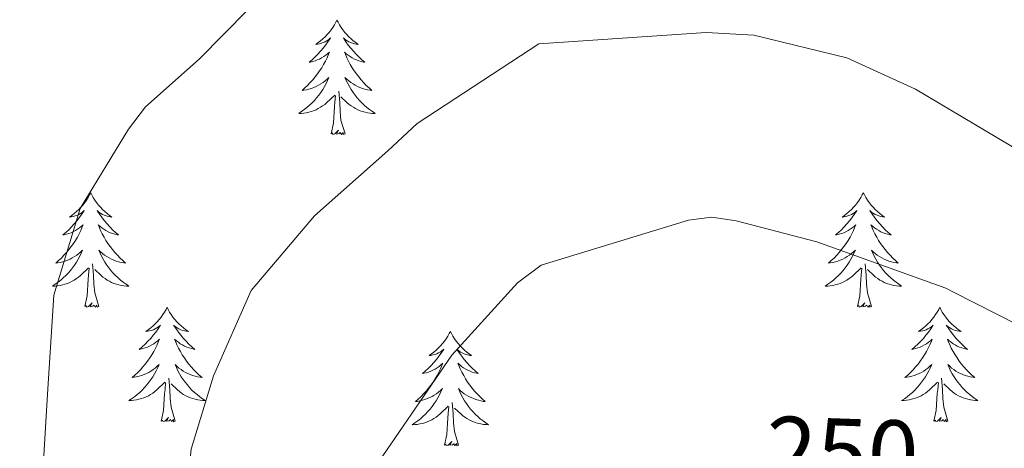
# Model space of a CAD drawing. Extents: x 609021 to 613524, y 793900 to 796943.
# Drawn here: x 611608 to 611711, y 794399 to 794444 of the extents above; entities that cross this region are included whole.
import ezdxf
from ezdxf.enums import TextEntityAlignment as Align

# ---------------------------------------------------------------- set-up
doc = ezdxf.new("R2010")
doc.units = 0
doc.header["$MEASUREMENT"] = 0
for name, color, linetype in [('Nivel 36', 7, 'Continuous'), ('Nivel 41', 7, 'Continuous'), ('Nivel 5', 7, 'Continuous'), ('Nivel 61', 7, 'Continuous'), ('Nivel 63', 7, 'Continuous')]:
    doc.layers.add(name, color=color, linetype=linetype)
doc.styles.add('Style-ariali', font='ariali.shx', dxfattribs={"bigfont": 'arialibig.shx'})

msp = doc.modelspace()

# ---------------------------------------------------------------- linework, layer by layer
at = {"layer": 'Nivel 36', "color": 92, "linetype": 'Continuous', "lineweight": 0, "flags": 128}
for points in [[(611641.462, 794443.85), (611641.351, 794443.631), (611641.196, 794443.356), (611641.028, 794443.09), (611640.846, 794442.833), (611640.652, 794442.585), (611640.445, 794442.347), (611640.226, 794442.121), (611639.996, 794441.905), (611639.756, 794441.702), (611639.505, 794441.511), (611639.245, 794441.333), (611639.444, 794441.356), (611639.647, 794441.394), (611639.846, 794441.449), (611640.041, 794441.518), (611640.23, 794441.603), (611640.411, 794441.702), (611640.585, 794441.814), (611640.79, 794442.005), (611640.749, 794441.94), (611640.519, 794441.595), (611640.276, 794441.259), (611640.02, 794440.933), (611639.752, 794440.617), (611639.472, 794440.312), (611639.18, 794440.018), (611638.877, 794439.735), (611638.564, 794439.464), (611638.688, 794439.487), (611638.934, 794439.545), (611639.176, 794439.618), (611639.412, 794439.706), (611639.643, 794439.809), (611639.866, 794439.927), (611640.082, 794440.058), (611640.289, 794440.203), (611640.486, 794440.36), (611640.673, 794440.53), (611640.585, 794440.308), (611640.429, 794439.947), (611640.258, 794439.593), (611640.073, 794439.246), (611639.873, 794438.906), (611639.661, 794438.575), (611639.434, 794438.253), (611639.195, 794437.941), (611638.944, 794437.638), (611638.68, 794437.346), (611638.405, 794437.065), (611638.118, 794436.795), (611637.821, 794436.537), (611638.017, 794436.562), (611638.284, 794436.609), (611638.547, 794436.672), (611638.806, 794436.751), (611639.061, 794436.845), (611639.309, 794436.953), (611639.55, 794437.076), (611639.784, 794437.214), (611640.009, 794437.364), (611640.225, 794437.528), (611640.431, 794437.704), (611640.626, 794437.892), (611640.485, 794437.565), (611640.33, 794437.244), (611640.161, 794436.93), (611639.978, 794436.625), (611639.781, 794436.328), (611639.571, 794436.04), (611639.348, 794435.762), (611639.113, 794435.494), (611638.867, 794435.236), (611638.609, 794434.991), (611638.34, 794434.757), (611638.061, 794434.535), (611637.772, 794434.326), (611637.482, 794434.135), (611637.747, 794434.144), (611638.01, 794434.169), (611638.272, 794434.21), (611638.531, 794434.267), (611638.786, 794434.339), (611639.036, 794434.426), (611639.28, 794434.529), (611639.518, 794434.645), (611639.748, 794434.776), (611639.97, 794434.921), (611640.183, 794435.079), (611640.386, 794435.249), (611641.234, 794436.048)], [(611641.462, 794443.85), (611641.573, 794443.631), (611641.728, 794443.356), (611641.896, 794443.09), (611642.078, 794442.833), (611642.272, 794442.585), (611642.479, 794442.347), (611642.698, 794442.121), (611642.928, 794441.905), (611643.168, 794441.702), (611643.419, 794441.511), (611643.679, 794441.333), (611643.48, 794441.356), (611643.277, 794441.394), (611643.078, 794441.449), (611642.883, 794441.518), (611642.694, 794441.603), (611642.513, 794441.702), (611642.339, 794441.814), (611642.134, 794442.005), (611642.175, 794441.94), (611642.405, 794441.595), (611642.648, 794441.259), (611642.904, 794440.933), (611643.172, 794440.617), (611643.452, 794440.312), (611643.744, 794440.018), (611644.047, 794439.735), (611644.36, 794439.464), (611644.236, 794439.487), (611643.99, 794439.545), (611643.748, 794439.618), (611643.512, 794439.706), (611643.281, 794439.809), (611643.058, 794439.927), (611642.842, 794440.058), (611642.635, 794440.203), (611642.438, 794440.36), (611642.251, 794440.53), (611642.339, 794440.308), (611642.495, 794439.947), (611642.666, 794439.593), (611642.851, 794439.246), (611643.051, 794438.906), (611643.263, 794438.575), (611643.49, 794438.253), (611643.729, 794437.941), (611643.98, 794437.638), (611644.244, 794437.346), (611644.519, 794437.065), (611644.806, 794436.795), (611645.103, 794436.537), (611644.907, 794436.562), (611644.64, 794436.609), (611644.377, 794436.672), (611644.118, 794436.751), (611643.863, 794436.845), (611643.615, 794436.953), (611643.374, 794437.076), (611643.14, 794437.214), (611642.915, 794437.364), (611642.699, 794437.528), (611642.493, 794437.704), (611642.298, 794437.892), (611642.439, 794437.565), (611642.594, 794437.244), (611642.763, 794436.93), (611642.946, 794436.625), (611643.143, 794436.328), (611643.353, 794436.04), (611643.576, 794435.762), (611643.811, 794435.494), (611644.057, 794435.236), (611644.315, 794434.991), (611644.584, 794434.757), (611644.863, 794434.535), (611645.152, 794434.326), (611645.442, 794434.135), (611645.177, 794434.144), (611644.914, 794434.169), (611644.652, 794434.21), (611644.393, 794434.267), (611644.138, 794434.339), (611643.888, 794434.426), (611643.644, 794434.529), (611643.406, 794434.645), (611643.176, 794434.776), (611642.954, 794434.921), (611642.741, 794435.079), (611642.538, 794435.249), (611641.88, 794435.869)], [(611642.313, 794431.999), (611641.884, 794433.439), (611641.793, 794434.343), (611641.747, 794435.292), (611641.645, 794436.456)], [(611640.843, 794431.999), (611641.088, 794433.117), (611641.201, 794434.859), (611641.249, 794435.292), (611641.312, 794436.015)], [(611642.313, 794431.999), (611642.139, 794431.931), (611642.12, 794432.17), (611641.93, 794431.948), (611641.809, 794432.151), (611641.688, 794432.043), (611641.418, 794431.989), (611641.614, 794432.382), (611641.229, 794432.002), (611641.041, 794431.948), (611641, 794432.11), (611640.843, 794431.999)], [(611615.804, 794425.864), (611615.693, 794425.645), (611615.538, 794425.37), (611615.37, 794425.104), (611615.188, 794424.847), (611614.994, 794424.599), (611614.787, 794424.361), (611614.568, 794424.135), (611614.338, 794423.919), (611614.098, 794423.716), (611613.847, 794423.525), (611613.587, 794423.347), (611613.786, 794423.37), (611613.989, 794423.408), (611614.188, 794423.463), (611614.383, 794423.532), (611614.572, 794423.617), (611614.753, 794423.716), (611614.927, 794423.828), (611615.132, 794424.019), (611615.091, 794423.954), (611614.861, 794423.609), (611614.618, 794423.273), (611614.362, 794422.947), (611614.094, 794422.631), (611613.814, 794422.326), (611613.522, 794422.032), (611613.219, 794421.749), (611612.906, 794421.478), (611613.03, 794421.501), (611613.276, 794421.559), (611613.518, 794421.632), (611613.754, 794421.72), (611613.985, 794421.823), (611614.208, 794421.941), (611614.424, 794422.072), (611614.631, 794422.217), (611614.828, 794422.374), (611615.015, 794422.544), (611614.927, 794422.322), (611614.771, 794421.961), (611614.6, 794421.607), (611614.415, 794421.26), (611614.215, 794420.92), (611614.003, 794420.589), (611613.776, 794420.267), (611613.537, 794419.955), (611613.286, 794419.652), (611613.022, 794419.36), (611612.747, 794419.079), (611612.46, 794418.809), (611612.163, 794418.551), (611612.359, 794418.576), (611612.626, 794418.623), (611612.889, 794418.686), (611613.148, 794418.765), (611613.403, 794418.859), (611613.651, 794418.967), (611613.892, 794419.09), (611614.126, 794419.228), (611614.351, 794419.378), (611614.567, 794419.542), (611614.773, 794419.718), (611614.968, 794419.906), (611614.827, 794419.579), (611614.672, 794419.258), (611614.503, 794418.944), (611614.32, 794418.639), (611614.123, 794418.342), (611613.913, 794418.054), (611613.69, 794417.776), (611613.455, 794417.508), (611613.209, 794417.25), (611612.951, 794417.005), (611612.682, 794416.771), (611612.403, 794416.549), (611612.114, 794416.34), (611611.824, 794416.149), (611612.089, 794416.158), (611612.352, 794416.183), (611612.614, 794416.224), (611612.873, 794416.281), (611613.128, 794416.353), (611613.378, 794416.44), (611613.622, 794416.543), (611613.86, 794416.659), (611614.09, 794416.79), (611614.312, 794416.935), (611614.525, 794417.093), (611614.728, 794417.263), (611615.576, 794418.062)], [(611615.804, 794425.864), (611615.915, 794425.645), (611616.07, 794425.37), (611616.238, 794425.104), (611616.42, 794424.847), (611616.614, 794424.599), (611616.821, 794424.361), (611617.04, 794424.135), (611617.27, 794423.919), (611617.51, 794423.716), (611617.761, 794423.525), (611618.021, 794423.347), (611617.822, 794423.37), (611617.619, 794423.408), (611617.42, 794423.463), (611617.225, 794423.532), (611617.036, 794423.617), (611616.855, 794423.716), (611616.681, 794423.828), (611616.476, 794424.019), (611616.517, 794423.954), (611616.747, 794423.609), (611616.99, 794423.273), (611617.246, 794422.947), (611617.514, 794422.631), (611617.794, 794422.326), (611618.086, 794422.032), (611618.389, 794421.749), (611618.702, 794421.478), (611618.578, 794421.501), (611618.332, 794421.559), (611618.09, 794421.632), (611617.854, 794421.72), (611617.623, 794421.823), (611617.4, 794421.941), (611617.184, 794422.072), (611616.977, 794422.217), (611616.78, 794422.374), (611616.593, 794422.544), (611616.681, 794422.322), (611616.837, 794421.961), (611617.008, 794421.607), (611617.193, 794421.26), (611617.393, 794420.92), (611617.605, 794420.589), (611617.832, 794420.267), (611618.071, 794419.955), (611618.322, 794419.652), (611618.586, 794419.36), (611618.861, 794419.079), (611619.148, 794418.809), (611619.445, 794418.551), (611619.249, 794418.576), (611618.982, 794418.623), (611618.719, 794418.686), (611618.46, 794418.765), (611618.205, 794418.859), (611617.957, 794418.967), (611617.716, 794419.09), (611617.482, 794419.228), (611617.257, 794419.378), (611617.041, 794419.542), (611616.835, 794419.718), (611616.64, 794419.906), (611616.781, 794419.579), (611616.936, 794419.258), (611617.105, 794418.944), (611617.288, 794418.639), (611617.485, 794418.342), (611617.695, 794418.054), (611617.918, 794417.776), (611618.153, 794417.508), (611618.399, 794417.25), (611618.657, 794417.005), (611618.926, 794416.771), (611619.205, 794416.549), (611619.494, 794416.34), (611619.784, 794416.149), (611619.519, 794416.158), (611619.256, 794416.183), (611618.994, 794416.224), (611618.735, 794416.281), (611618.48, 794416.353), (611618.23, 794416.44), (611617.986, 794416.543), (611617.748, 794416.659), (611617.518, 794416.79), (611617.296, 794416.935), (611617.083, 794417.093), (611616.88, 794417.263), (611616.222, 794417.883)], [(611696.309, 794425.864), (611696.198, 794425.645), (611696.043, 794425.37), (611695.875, 794425.104), (611695.693, 794424.847), (611695.499, 794424.599), (611695.292, 794424.361), (611695.073, 794424.135), (611694.843, 794423.919), (611694.603, 794423.716), (611694.352, 794423.525), (611694.092, 794423.347), (611694.291, 794423.37), (611694.494, 794423.408), (611694.693, 794423.463), (611694.888, 794423.532), (611695.077, 794423.617), (611695.258, 794423.716), (611695.432, 794423.828), (611695.637, 794424.019), (611695.596, 794423.954), (611695.366, 794423.609), (611695.123, 794423.273), (611694.867, 794422.947), (611694.599, 794422.631), (611694.319, 794422.326), (611694.027, 794422.032), (611693.724, 794421.749), (611693.411, 794421.478), (611693.535, 794421.501), (611693.781, 794421.559), (611694.023, 794421.632), (611694.259, 794421.72), (611694.49, 794421.823), (611694.713, 794421.941), (611694.929, 794422.072), (611695.136, 794422.217), (611695.333, 794422.374), (611695.52, 794422.544), (611695.432, 794422.322), (611695.276, 794421.961), (611695.105, 794421.607), (611694.92, 794421.26), (611694.72, 794420.92), (611694.508, 794420.589), (611694.281, 794420.267), (611694.042, 794419.955), (611693.791, 794419.652), (611693.527, 794419.36), (611693.252, 794419.079), (611692.965, 794418.809), (611692.668, 794418.551), (611692.864, 794418.576), (611693.131, 794418.623), (611693.394, 794418.686), (611693.653, 794418.765), (611693.908, 794418.859), (611694.156, 794418.967), (611694.397, 794419.09), (611694.631, 794419.228), (611694.856, 794419.378), (611695.072, 794419.542), (611695.278, 794419.718), (611695.473, 794419.906), (611695.332, 794419.579), (611695.177, 794419.258), (611695.008, 794418.944), (611694.825, 794418.639), (611694.628, 794418.342), (611694.418, 794418.054), (611694.195, 794417.776), (611693.96, 794417.508), (611693.714, 794417.25), (611693.456, 794417.005), (611693.187, 794416.771), (611692.908, 794416.549), (611692.619, 794416.34), (611692.329, 794416.149), (611692.594, 794416.158), (611692.857, 794416.183), (611693.119, 794416.224), (611693.378, 794416.281), (611693.633, 794416.353), (611693.883, 794416.44), (611694.127, 794416.543), (611694.365, 794416.659), (611694.595, 794416.79), (611694.817, 794416.935), (611695.03, 794417.093), (611695.233, 794417.263), (611696.081, 794418.062)], [(611696.309, 794425.864), (611696.42, 794425.645), (611696.575, 794425.37), (611696.743, 794425.104), (611696.925, 794424.847), (611697.119, 794424.599), (611697.326, 794424.361), (611697.545, 794424.135), (611697.775, 794423.919), (611698.015, 794423.716), (611698.266, 794423.525), (611698.526, 794423.347), (611698.327, 794423.37), (611698.124, 794423.408), (611697.925, 794423.463), (611697.73, 794423.532), (611697.541, 794423.617), (611697.36, 794423.716), (611697.186, 794423.828), (611696.981, 794424.019), (611697.022, 794423.954), (611697.252, 794423.609), (611697.495, 794423.273), (611697.751, 794422.947), (611698.019, 794422.631), (611698.299, 794422.326), (611698.591, 794422.032), (611698.894, 794421.749), (611699.207, 794421.478), (611699.083, 794421.501), (611698.837, 794421.559), (611698.595, 794421.632), (611698.359, 794421.72), (611698.128, 794421.823), (611697.905, 794421.941), (611697.689, 794422.072), (611697.482, 794422.217), (611697.285, 794422.374), (611697.098, 794422.544), (611697.186, 794422.322), (611697.342, 794421.961), (611697.513, 794421.607), (611697.698, 794421.26), (611697.898, 794420.92), (611698.11, 794420.589), (611698.337, 794420.267), (611698.576, 794419.955), (611698.827, 794419.652), (611699.091, 794419.36), (611699.366, 794419.079), (611699.653, 794418.809), (611699.95, 794418.551), (611699.754, 794418.576), (611699.487, 794418.623), (611699.224, 794418.686), (611698.965, 794418.765), (611698.71, 794418.859), (611698.462, 794418.967), (611698.221, 794419.09), (611697.987, 794419.228), (611697.762, 794419.378), (611697.546, 794419.542), (611697.34, 794419.718), (611697.145, 794419.906), (611697.286, 794419.579), (611697.441, 794419.258), (611697.61, 794418.944), (611697.793, 794418.639), (611697.99, 794418.342), (611698.2, 794418.054), (611698.423, 794417.776), (611698.658, 794417.508), (611698.904, 794417.25), (611699.162, 794417.005), (611699.431, 794416.771), (611699.71, 794416.549), (611699.999, 794416.34), (611700.289, 794416.149), (611700.024, 794416.158), (611699.761, 794416.183), (611699.499, 794416.224), (611699.24, 794416.281), (611698.985, 794416.353), (611698.735, 794416.44), (611698.491, 794416.543), (611698.253, 794416.659), (611698.023, 794416.79), (611697.801, 794416.935), (611697.588, 794417.093), (611697.385, 794417.263), (611696.727, 794417.883)], [(611615.185, 794414.013), (611615.43, 794415.131), (611615.543, 794416.873), (611615.591, 794417.306), (611615.654, 794418.029)], [(611616.655, 794414.013), (611616.226, 794415.453), (611616.135, 794416.357), (611616.089, 794417.306), (611615.987, 794418.47)], [(611695.69, 794414.013), (611695.935, 794415.131), (611696.048, 794416.873), (611696.096, 794417.306), (611696.159, 794418.029)], [(611697.16, 794414.013), (611696.731, 794415.453), (611696.64, 794416.357), (611696.594, 794417.306), (611696.492, 794418.47)], [(611616.655, 794414.013), (611616.481, 794413.945), (611616.462, 794414.184), (611616.272, 794413.962), (611616.151, 794414.165), (611616.03, 794414.057), (611615.76, 794414.003), (611615.956, 794414.396), (611615.571, 794414.016), (611615.383, 794413.962), (611615.342, 794414.124), (611615.185, 794414.013)], [(611623.764, 794413.945), (611623.653, 794413.726), (611623.498, 794413.451), (611623.33, 794413.185), (611623.148, 794412.928), (611622.954, 794412.68), (611622.747, 794412.442), (611622.528, 794412.216), (611622.298, 794412), (611622.058, 794411.797), (611621.807, 794411.606), (611621.547, 794411.428), (611621.746, 794411.451), (611621.949, 794411.489), (611622.148, 794411.544), (611622.343, 794411.613), (611622.532, 794411.698), (611622.713, 794411.797), (611622.887, 794411.909), (611623.092, 794412.1), (611623.051, 794412.035), (611622.821, 794411.69), (611622.578, 794411.354), (611622.322, 794411.028), (611622.054, 794410.712), (611621.774, 794410.407), (611621.482, 794410.113), (611621.179, 794409.83), (611620.866, 794409.559), (611620.99, 794409.582), (611621.236, 794409.64), (611621.478, 794409.713), (611621.714, 794409.801), (611621.945, 794409.904), (611622.168, 794410.022), (611622.384, 794410.153), (611622.591, 794410.298), (611622.788, 794410.455), (611622.975, 794410.625), (611622.887, 794410.403), (611622.731, 794410.042), (611622.56, 794409.688), (611622.375, 794409.341), (611622.175, 794409.001), (611621.963, 794408.67), (611621.736, 794408.348), (611621.497, 794408.036), (611621.246, 794407.733), (611620.982, 794407.441), (611620.707, 794407.16), (611620.42, 794406.89), (611620.123, 794406.632), (611620.319, 794406.657), (611620.586, 794406.704), (611620.849, 794406.767), (611621.108, 794406.846), (611621.363, 794406.94), (611621.611, 794407.048), (611621.852, 794407.171), (611622.086, 794407.309), (611622.311, 794407.459), (611622.527, 794407.623), (611622.733, 794407.799), (611622.928, 794407.987), (611622.787, 794407.66), (611622.632, 794407.339), (611622.463, 794407.025), (611622.28, 794406.72), (611622.083, 794406.423), (611621.873, 794406.135), (611621.65, 794405.857), (611621.415, 794405.589), (611621.169, 794405.331), (611620.911, 794405.086), (611620.642, 794404.852), (611620.363, 794404.63), (611620.074, 794404.421), (611619.784, 794404.23), (611620.049, 794404.239), (611620.312, 794404.264), (611620.574, 794404.305), (611620.833, 794404.362), (611621.088, 794404.434), (611621.338, 794404.521), (611621.582, 794404.624), (611621.82, 794404.74), (611622.05, 794404.871), (611622.272, 794405.016), (611622.485, 794405.174), (611622.688, 794405.344), (611623.536, 794406.143)], [(611623.764, 794413.945), (611623.875, 794413.726), (611624.03, 794413.451), (611624.198, 794413.185), (611624.38, 794412.928), (611624.574, 794412.68), (611624.781, 794412.442), (611625, 794412.216), (611625.23, 794412), (611625.47, 794411.797), (611625.721, 794411.606), (611625.981, 794411.428), (611625.782, 794411.451), (611625.579, 794411.489), (611625.38, 794411.544), (611625.185, 794411.613), (611624.996, 794411.698), (611624.815, 794411.797), (611624.641, 794411.909), (611624.436, 794412.1), (611624.477, 794412.035), (611624.707, 794411.69), (611624.95, 794411.354), (611625.206, 794411.028), (611625.474, 794410.712), (611625.754, 794410.407), (611626.046, 794410.113), (611626.349, 794409.83), (611626.662, 794409.559), (611626.538, 794409.582), (611626.292, 794409.64), (611626.05, 794409.713), (611625.814, 794409.801), (611625.583, 794409.904), (611625.36, 794410.022), (611625.144, 794410.153), (611624.937, 794410.298), (611624.74, 794410.455), (611624.553, 794410.625), (611624.641, 794410.403), (611624.797, 794410.042), (611624.968, 794409.688), (611625.153, 794409.341), (611625.353, 794409.001), (611625.565, 794408.67), (611625.792, 794408.348), (611626.031, 794408.036), (611626.282, 794407.733), (611626.546, 794407.441), (611626.821, 794407.16), (611627.108, 794406.89), (611627.405, 794406.632), (611627.209, 794406.657), (611626.942, 794406.704), (611626.679, 794406.767), (611626.42, 794406.846), (611626.165, 794406.94), (611625.917, 794407.048), (611625.676, 794407.171), (611625.442, 794407.309), (611625.217, 794407.459), (611625.001, 794407.623), (611624.795, 794407.799), (611624.6, 794407.987), (611624.741, 794407.66), (611624.896, 794407.339), (611625.065, 794407.025), (611625.248, 794406.72), (611625.445, 794406.423), (611625.655, 794406.135), (611625.878, 794405.857), (611626.113, 794405.589), (611626.359, 794405.331), (611626.617, 794405.086), (611626.886, 794404.852), (611627.165, 794404.63), (611627.454, 794404.421), (611627.744, 794404.23), (611627.479, 794404.239), (611627.216, 794404.264), (611626.954, 794404.305), (611626.695, 794404.362), (611626.44, 794404.434), (611626.19, 794404.521), (611625.946, 794404.624), (611625.708, 794404.74), (611625.478, 794404.871), (611625.256, 794405.016), (611625.043, 794405.174), (611624.84, 794405.344), (611624.182, 794405.964)], [(611697.16, 794414.013), (611696.986, 794413.945), (611696.967, 794414.184), (611696.777, 794413.962), (611696.656, 794414.165), (611696.535, 794414.057), (611696.265, 794414.003), (611696.461, 794414.396), (611696.076, 794414.016), (611695.888, 794413.962), (611695.847, 794414.124), (611695.69, 794414.013)], [(611704.269, 794413.945), (611704.158, 794413.726), (611704.003, 794413.451), (611703.835, 794413.185), (611703.653, 794412.928), (611703.459, 794412.68), (611703.252, 794412.442), (611703.033, 794412.216), (611702.803, 794412), (611702.563, 794411.797), (611702.312, 794411.606), (611702.052, 794411.428), (611702.251, 794411.451), (611702.454, 794411.489), (611702.653, 794411.544), (611702.848, 794411.613), (611703.037, 794411.698), (611703.218, 794411.797), (611703.392, 794411.909), (611703.597, 794412.1), (611703.556, 794412.035), (611703.326, 794411.69), (611703.083, 794411.354), (611702.827, 794411.028), (611702.559, 794410.712), (611702.279, 794410.407), (611701.987, 794410.113), (611701.684, 794409.83), (611701.371, 794409.559), (611701.495, 794409.582), (611701.741, 794409.64), (611701.983, 794409.713), (611702.219, 794409.801), (611702.45, 794409.904), (611702.673, 794410.022), (611702.889, 794410.153), (611703.096, 794410.298), (611703.293, 794410.455), (611703.48, 794410.625), (611703.392, 794410.403), (611703.236, 794410.042), (611703.065, 794409.688), (611702.88, 794409.341), (611702.68, 794409.001), (611702.468, 794408.67), (611702.241, 794408.348), (611702.002, 794408.036), (611701.751, 794407.733), (611701.487, 794407.441), (611701.212, 794407.16), (611700.925, 794406.89), (611700.628, 794406.632), (611700.824, 794406.657), (611701.091, 794406.704), (611701.354, 794406.767), (611701.613, 794406.846), (611701.868, 794406.94), (611702.116, 794407.048), (611702.357, 794407.171), (611702.591, 794407.309), (611702.816, 794407.459), (611703.032, 794407.623), (611703.238, 794407.799), (611703.433, 794407.987), (611703.292, 794407.66), (611703.137, 794407.339), (611702.968, 794407.025), (611702.785, 794406.72), (611702.588, 794406.423), (611702.378, 794406.135), (611702.155, 794405.857), (611701.92, 794405.589), (611701.674, 794405.331), (611701.416, 794405.086), (611701.147, 794404.852), (611700.868, 794404.63), (611700.579, 794404.421), (611700.289, 794404.23), (611700.554, 794404.239), (611700.817, 794404.264), (611701.079, 794404.305), (611701.338, 794404.362), (611701.593, 794404.434), (611701.843, 794404.521), (611702.087, 794404.624), (611702.325, 794404.74), (611702.555, 794404.871), (611702.777, 794405.016), (611702.99, 794405.174), (611703.193, 794405.344), (611704.041, 794406.143)], [(611704.269, 794413.945), (611704.38, 794413.726), (611704.535, 794413.451), (611704.703, 794413.185), (611704.885, 794412.928), (611705.079, 794412.68), (611705.286, 794412.442), (611705.505, 794412.216), (611705.735, 794412), (611705.975, 794411.797), (611706.226, 794411.606), (611706.486, 794411.428), (611706.287, 794411.451), (611706.084, 794411.489), (611705.885, 794411.544), (611705.69, 794411.613), (611705.501, 794411.698), (611705.32, 794411.797), (611705.146, 794411.909), (611704.941, 794412.1), (611704.982, 794412.035), (611705.212, 794411.69), (611705.455, 794411.354), (611705.711, 794411.028), (611705.979, 794410.712), (611706.259, 794410.407), (611706.551, 794410.113), (611706.854, 794409.83), (611707.167, 794409.559), (611707.043, 794409.582), (611706.797, 794409.64), (611706.555, 794409.713), (611706.319, 794409.801), (611706.088, 794409.904), (611705.865, 794410.022), (611705.649, 794410.153), (611705.442, 794410.298), (611705.245, 794410.455), (611705.058, 794410.625), (611705.146, 794410.403), (611705.302, 794410.042), (611705.473, 794409.688), (611705.658, 794409.341), (611705.858, 794409.001), (611706.07, 794408.67), (611706.297, 794408.348), (611706.536, 794408.036), (611706.787, 794407.733), (611707.051, 794407.441), (611707.326, 794407.16), (611707.613, 794406.89), (611707.91, 794406.632), (611707.714, 794406.657), (611707.447, 794406.704), (611707.184, 794406.767), (611706.925, 794406.846), (611706.67, 794406.94), (611706.422, 794407.048), (611706.181, 794407.171), (611705.947, 794407.309), (611705.722, 794407.459), (611705.506, 794407.623), (611705.3, 794407.799), (611705.105, 794407.987), (611705.246, 794407.66), (611705.401, 794407.339), (611705.57, 794407.025), (611705.753, 794406.72), (611705.95, 794406.423), (611706.16, 794406.135), (611706.383, 794405.857), (611706.618, 794405.589), (611706.864, 794405.331), (611707.122, 794405.086), (611707.391, 794404.852), (611707.67, 794404.63), (611707.959, 794404.421), (611708.249, 794404.23), (611707.984, 794404.239), (611707.721, 794404.264), (611707.459, 794404.305), (611707.2, 794404.362), (611706.945, 794404.434), (611706.695, 794404.521), (611706.451, 794404.624), (611706.213, 794404.74), (611705.983, 794404.871), (611705.761, 794405.016), (611705.548, 794405.174), (611705.345, 794405.344), (611704.687, 794405.964)], [(611653.279, 794411.437), (611653.168, 794411.218), (611653.013, 794410.943), (611652.845, 794410.677), (611652.663, 794410.42), (611652.469, 794410.172), (611652.262, 794409.934), (611652.043, 794409.708), (611651.813, 794409.492), (611651.573, 794409.289), (611651.322, 794409.098), (611651.062, 794408.92), (611651.261, 794408.943), (611651.464, 794408.981), (611651.663, 794409.036), (611651.858, 794409.105), (611652.047, 794409.19), (611652.228, 794409.289), (611652.402, 794409.401), (611652.607, 794409.592), (611652.566, 794409.527), (611652.336, 794409.182), (611652.093, 794408.846), (611651.837, 794408.52), (611651.569, 794408.204), (611651.289, 794407.899), (611650.997, 794407.605), (611650.694, 794407.322), (611650.381, 794407.051), (611650.505, 794407.074), (611650.751, 794407.132), (611650.993, 794407.205), (611651.229, 794407.293), (611651.46, 794407.396), (611651.683, 794407.514), (611651.899, 794407.645), (611652.106, 794407.79), (611652.303, 794407.947), (611652.49, 794408.117), (611652.402, 794407.895), (611652.246, 794407.534), (611652.075, 794407.18), (611651.89, 794406.833), (611651.69, 794406.493), (611651.478, 794406.162), (611651.251, 794405.84), (611651.012, 794405.528), (611650.761, 794405.225), (611650.497, 794404.933), (611650.222, 794404.652), (611649.935, 794404.382), (611649.638, 794404.124), (611649.834, 794404.149), (611650.101, 794404.196), (611650.364, 794404.259), (611650.623, 794404.338), (611650.878, 794404.432), (611651.126, 794404.54), (611651.367, 794404.663), (611651.601, 794404.801), (611651.826, 794404.951), (611652.042, 794405.115), (611652.248, 794405.291), (611652.443, 794405.479), (611652.302, 794405.152), (611652.147, 794404.831), (611651.978, 794404.517), (611651.795, 794404.212), (611651.598, 794403.915), (611651.388, 794403.627), (611651.165, 794403.349), (611650.93, 794403.081), (611650.684, 794402.823), (611650.426, 794402.578), (611650.157, 794402.344), (611649.878, 794402.122), (611649.589, 794401.913), (611649.299, 794401.722), (611649.564, 794401.731), (611649.827, 794401.756), (611650.089, 794401.797), (611650.348, 794401.854), (611650.603, 794401.926), (611650.853, 794402.013), (611651.097, 794402.116), (611651.335, 794402.232), (611651.565, 794402.363), (611651.787, 794402.508), (611652, 794402.666), (611652.203, 794402.836), (611653.051, 794403.635)], [(611653.279, 794411.437), (611653.39, 794411.218), (611653.545, 794410.943), (611653.713, 794410.677), (611653.895, 794410.42), (611654.089, 794410.172), (611654.296, 794409.934), (611654.515, 794409.708), (611654.745, 794409.492), (611654.985, 794409.289), (611655.236, 794409.098), (611655.496, 794408.92), (611655.297, 794408.943), (611655.094, 794408.981), (611654.895, 794409.036), (611654.7, 794409.105), (611654.511, 794409.19), (611654.33, 794409.289), (611654.156, 794409.401), (611653.951, 794409.592), (611653.992, 794409.527), (611654.222, 794409.182), (611654.465, 794408.846), (611654.721, 794408.52), (611654.989, 794408.204), (611655.269, 794407.899), (611655.561, 794407.605), (611655.864, 794407.322), (611656.177, 794407.051), (611656.053, 794407.074), (611655.807, 794407.132), (611655.565, 794407.205), (611655.329, 794407.293), (611655.098, 794407.396), (611654.875, 794407.514), (611654.659, 794407.645), (611654.452, 794407.79), (611654.255, 794407.947), (611654.068, 794408.117), (611654.156, 794407.895), (611654.312, 794407.534), (611654.483, 794407.18), (611654.668, 794406.833), (611654.868, 794406.493), (611655.08, 794406.162), (611655.307, 794405.84), (611655.546, 794405.528), (611655.797, 794405.225), (611656.061, 794404.933), (611656.336, 794404.652), (611656.623, 794404.382), (611656.92, 794404.124), (611656.724, 794404.149), (611656.457, 794404.196), (611656.194, 794404.259), (611655.935, 794404.338), (611655.68, 794404.432), (611655.432, 794404.54), (611655.191, 794404.663), (611654.957, 794404.801), (611654.732, 794404.951), (611654.516, 794405.115), (611654.31, 794405.291), (611654.115, 794405.479), (611654.256, 794405.152), (611654.411, 794404.831), (611654.58, 794404.517), (611654.763, 794404.212), (611654.96, 794403.915), (611655.17, 794403.627), (611655.393, 794403.349), (611655.628, 794403.081), (611655.874, 794402.823), (611656.132, 794402.578), (611656.401, 794402.344), (611656.68, 794402.122), (611656.969, 794401.913), (611657.259, 794401.722), (611656.994, 794401.731), (611656.731, 794401.756), (611656.469, 794401.797), (611656.21, 794401.854), (611655.955, 794401.926), (611655.705, 794402.013), (611655.461, 794402.116), (611655.223, 794402.232), (611654.993, 794402.363), (611654.771, 794402.508), (611654.558, 794402.666), (611654.355, 794402.836), (611653.697, 794403.456)], [(611624.615, 794402.094), (611624.186, 794403.534), (611624.095, 794404.438), (611624.049, 794405.387), (611623.947, 794406.551)], [(611705.12, 794402.094), (611704.691, 794403.534), (611704.6, 794404.438), (611704.554, 794405.387), (611704.452, 794406.551)], [(611623.145, 794402.094), (611623.39, 794403.212), (611623.503, 794404.954), (611623.551, 794405.387), (611623.614, 794406.11)], [(611703.65, 794402.094), (611703.895, 794403.212), (611704.008, 794404.954), (611704.056, 794405.387), (611704.119, 794406.11)], [(611652.66, 794399.586), (611652.905, 794400.704), (611653.018, 794402.446), (611653.066, 794402.879), (611653.129, 794403.602)], [(611654.13, 794399.586), (611653.701, 794401.026), (611653.61, 794401.93), (611653.564, 794402.879), (611653.462, 794404.043)], [(611624.615, 794402.094), (611624.441, 794402.026), (611624.422, 794402.265), (611624.232, 794402.043), (611624.111, 794402.246), (611623.99, 794402.138), (611623.72, 794402.084), (611623.916, 794402.477), (611623.531, 794402.097), (611623.343, 794402.043), (611623.302, 794402.205), (611623.145, 794402.094)], [(611705.12, 794402.094), (611704.946, 794402.026), (611704.927, 794402.265), (611704.737, 794402.043), (611704.616, 794402.246), (611704.495, 794402.138), (611704.225, 794402.084), (611704.421, 794402.477), (611704.036, 794402.097), (611703.848, 794402.043), (611703.807, 794402.205), (611703.65, 794402.094)], [(611654.13, 794399.586), (611653.956, 794399.518), (611653.937, 794399.757), (611653.747, 794399.535), (611653.626, 794399.738), (611653.505, 794399.63), (611653.235, 794399.576), (611653.431, 794399.969), (611653.046, 794399.589), (611652.858, 794399.535), (611652.817, 794399.697), (611652.66, 794399.586)]]:
    msp.add_lwpolyline(points, dxfattribs=at)
at = {"layer": 'Nivel 5', "color": 25, "linetype": 'Continuous', "lineweight": 0, "flags": 128}
for points, elevation in [([(611608.396, 794367.191), (611609.382, 794373.188), (611610.235, 794386.912), (611611.319, 794404.912), (611611.976, 794415.198), (611614.702, 794424.223), (611619.75, 794432.502), (611621.523, 794434.834), (611627.121, 794439.779), (611632.203, 794444.975), (611635.52, 794446.713), (611655.859, 794457.892), (611662.275, 794460.117), (611680.872, 794459.456), (611685.751, 794458.47), (611699.509, 794452.366), (611718.434, 794441.194)], 265), ([(611609.552, 794335.382), (611612.198, 794342.786), (611619.395, 794360.288), (611621.124, 794367.278), (611623.916, 794381.411), (611625.123, 794388.363), (611626.288, 794399.168), (611628.592, 794406.797), (611632.528, 794415.684), (611639.123, 794423.466), (611646.757, 794430.232), (611649.809, 794433.093), (611662.484, 794441.402), (611679.939, 794442.56), (611684.905, 794442.299), (611694.595, 794439.924), (611701.729, 794436.656), (611712.773, 794430.089)], 260), ([(611621.719, 794335.582), (611626.411, 794345.566), (611633.128, 794361.727), (611637.04, 794379.758), (611644.568, 794396.031), (611653.418, 794408.978), (611660.272, 794416.506), (611662.741, 794418.333), (611678.087, 794423.038), (611680.535, 794423.322), (611683.05, 794422.961), (611691.445, 794420.763), (611704.915, 794415.939), (611705.703, 794415.52), (611716.984, 794409.786), (611729.993, 794400.789), (611740.311, 794393.562), (611752.587, 794382.923), (611757.829, 794377.896), (611760.987, 794373.004), (611763.411, 794366.47), (611766.234, 794350.449), (611769.57, 794338.012)], 255)]:
    msp.add_lwpolyline(points, dxfattribs=dict(at, elevation=elevation))
at = {"layer": 'Nivel 61', "color": 19, "linetype": 'Continuous', "lineweight": 0}
msp.add_3dface([(609957.63, 794308.23), (609920.11, 796621.87), (613299.18, 796677.44), (613337.86, 794363.79)], dxfattribs=at)
at = {"layer": 'Nivel 63', "color": 7, "linetype": 'Continuous', "lineweight": 0}
msp.add_3dface([(609069.454, 793899.811), (613523.847, 793973.027), (613475.036, 796942.638), (609020.643, 796869.422)], dxfattribs=at)

# ---------------------------------------------------------------- texts
at = {"layer": 'Nivel 41', "color": 25, "linetype": 'Continuous', "lineweight": 0, "style": 'Style-ariali'}
msp.add_text('250', height=7, rotation=358.02732, dxfattribs=at).set_placement((611694.104, 794398.856, 250), align=Align.MIDDLE_CENTER)

doc.saveas('drawing.dxf')
